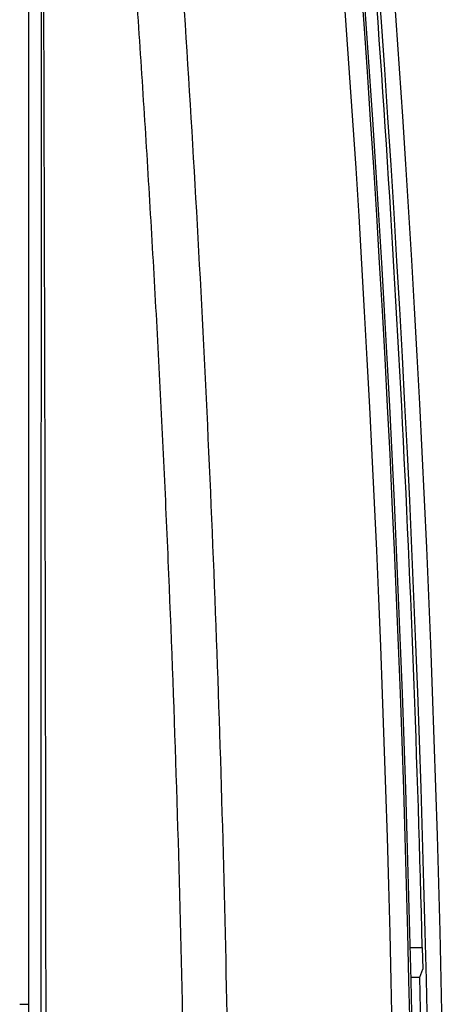
# Model space of a CAD drawing. Units: inches. Extents: x 1.2 to 20.4, y 1.2 to 16.5.
# Drawn here: x 1.5 to 1.9, y 14.1 to 15 of the extents above; entities that cross this region are included whole.
import ezdxf

# ---------------------------------------------------------------- set-up
doc = ezdxf.new("R2010")
doc.units = ezdxf.units.IN
doc.header["$LTSCALE"] = 1.21
doc.header["$MEASUREMENT"] = 0
for name, color, linetype in [('K-BEZEL', 7, 'CONTINUOUS'), ('K-COVER', 7, 'CONTINUOUS'), ('K-INFO', 7, 'CONTINUOUS'), ('K-LENS', 7, 'CONTINUOUS')]:
    doc.layers.add(name, color=color, linetype=linetype)

msp = doc.modelspace()

# ---------------------------------------------------------------- linework, layer by layer
at = {"layer": 'K-BEZEL', "color": 7, "linetype": 'CONTINUOUS'}
msp.add_line((1.48404, 15.91863), (1.48404, 11.45956), dxfattribs=at)
for centre, radius, start, end in [((-16.32164, 13.6891), 18.14389, 355.744337, 4.633009), ((-16.32681, 13.6891), 18.16541, 355.745858, 4.631353), ((-16.32667, 13.6891), 18.16717, 355.745825, 4.631388)]:
    msp.add_arc(centre, radius, start, end, dxfattribs=at)
for points, knots in [([(1.49612, 11.97294), (1.49604, 12.25896), (1.49594, 12.83101), (1.4959, 13.6891), (1.49594, 14.54718), (1.49604, 15.11923), (1.49612, 15.40525)], [0, 0, 0, 0, 0.249998, 0.5, 0.750002, 1, 1, 1, 1]), ([(1.49712, 11.973), (1.49731, 12.0445), (1.49772, 12.18751), (1.49836, 12.40202), (1.49888, 12.58078), (1.49925, 12.72379), (1.49959, 12.86679), (1.49995, 13.04555), (1.50037, 13.33157), (1.50059, 13.6891), (1.50037, 14.04662), (1.49995, 14.33264), (1.49959, 14.5114), (1.49925, 14.65441), (1.49888, 14.79741), (1.49836, 14.97617), (1.49772, 15.19068), (1.49731, 15.33369), (1.49712, 15.40519)], [0, 0, 0, 0, 0.062499, 0.124999, 0.187499, 0.218749, 0.249999, 0.312499, 0.374999, 0.5, 0.625001, 0.687501, 0.750001, 0.781251, 0.812501, 0.875001, 0.937501, 1, 1, 1, 1]), ([(1.60795, 15.26197), (1.61305, 15.19656), (1.62266, 15.06571), (1.63524, 14.8693), (1.64596, 14.67277), (1.65476, 14.47616), (1.66164, 14.27946), (1.66656, 14.0827), (1.66951, 13.88591), (1.6705, 13.6891), (1.66951, 13.49228), (1.66655, 13.29549), (1.66163, 13.09873), (1.65476, 12.90204), (1.64595, 12.70542), (1.63524, 12.5089), (1.62266, 12.31249), (1.61305, 12.18163), (1.60795, 12.11623)], [0, 0, 0, 0, 0.062499, 0.124999, 0.187498, 0.249998, 0.312499, 0.374999, 0.437499, 0.5, 0.562501, 0.625001, 0.687501, 0.750002, 0.812502, 0.875001, 0.937501, 1, 1, 1, 1]), ([(1.56433, 15.25829), (1.56962, 15.19305), (1.57711, 15.09516), (1.58619, 14.96457), (1.59252, 14.8666), (1.59838, 14.76859), (1.60375, 14.67055), (1.60862, 14.57248), (1.61446, 14.4417), (1.62049, 14.27816), (1.62567, 14.08184), (1.62878, 13.88548), (1.62982, 13.6891), (1.62878, 13.49271), (1.62566, 13.29635), (1.62048, 13.10004), (1.61445, 12.9365), (1.60862, 12.80571), (1.60375, 12.70764), (1.59838, 12.6096), (1.59252, 12.5116), (1.58619, 12.41362), (1.57711, 12.28303), (1.56962, 12.18514), (1.56433, 12.1199)], [0, 0, 0, 0, 0.062493, 0.093741, 0.124989, 0.156238, 0.187488, 0.218738, 0.249988, 0.31249, 0.374993, 0.437496, 0.5, 0.562504, 0.625007, 0.68751, 0.750012, 0.781262, 0.812512, 0.843762, 0.875011, 0.906259, 0.937507, 1, 1, 1, 1])]:
    msp.add_open_spline(points, degree=3, knots=knots, dxfattribs=at)
at = {"layer": 'K-COVER', "color": 7, "linetype": 'CONTINUOUS'}
for p, q in [((1.84616, 14.13139), (1.84664, 14.11132)), ((1.84392, 14.1041), (1.84664, 14.11132)), ((1.83573, 14.1041), (1.84392, 14.1041))]:
    msp.add_line(p, q, dxfattribs=at)
for centre, radius, start, end in [((-16.32184, 13.6891), 18.1901, 355.741192, 4.636169), ((-16.32684, 13.68909), 18.17838, 1.394219, 4.63459), ((-16.32705, 13.6891), 18.18164, 355.742714, 4.634512), ((-16.38357, 13.6891), 18.23221, 1.052791, 1.304249)]:
    msp.add_arc(centre, radius, start, end, dxfattribs=at)
at = {"layer": 'K-INFO', "color": 7, "linetype": 'CONTINUOUS'}
msp.add_ellipse((1.47607, 14.1791), major_axis=(0.11547, 0), ratio=0.866025, start_param=-1.570796, end_param=-1.501681, dxfattribs=at)
at = {"layer": 'K-LENS', "color": 7, "linetype": 'CONTINUOUS'}
msp.add_ellipse((5.57154, 15.57544), major_axis=(41.51972, 0), ratio=0.034921, start_param=-1.660911, end_param=-1.660646, dxfattribs=at)

doc.saveas('drawing.dxf')
